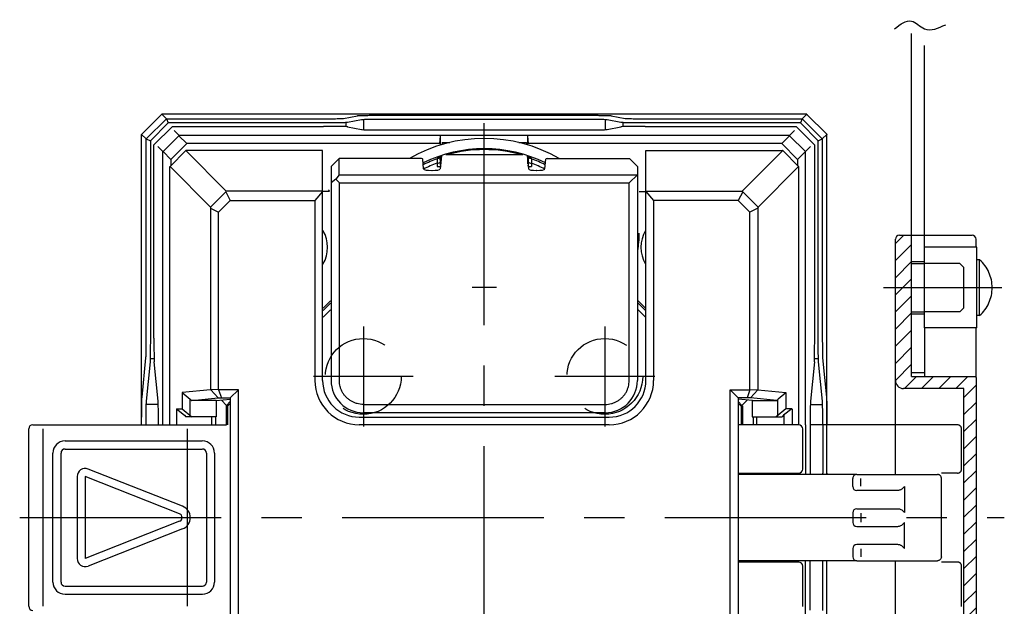
# Model space of a CAD drawing. Extents: x 10 to 415, y 18 to 377.
# Drawn here: x 60 to 182, y 218 to 291 of the extents above; entities that cross this region are included whole.
import ezdxf

# ---------------------------------------------------------------- set-up
doc = ezdxf.new("R2010")
doc.units = 0
doc.header["$LTSCALE"] = 20
for name, pattern in [('CENTER', [2, 1.25, -0.25, 0.25, -0.25]), ('DASHED', [0.75, 0.5, -0.25]), ('PHANTOM', [2.5, 1.25, -0.25, 0.25, -0.25, 0.25, -0.25])]:
    doc.linetypes.add(name, pattern=pattern)
doc.layers.get('0').update_dxf_attribs({"linetype": 'CONTINUOUS'})
for name, color, linetype in [('A0', 9, 'CONTINUOUS'), ('A1', 1, 'CONTINUOUS'), ('A2', 12, 'CONTINUOUS'), ('A3', 12, 'CONTINUOUS'), ('A4', 9, 'CONTINUOUS'), ('A5', 8, 'CONTINUOUS'), ('A8', 10, 'CONTINUOUS'), ('DXF0', 7, 'CONTINUOUS')]:
    doc.layers.add(name, color=color, linetype=linetype)

# ---------------------------------------------------------------- blocks, each defined once
blk = doc.blocks.new('*X2')
at = {"layer": 'A8', "color": 0, "linetype": 'BYBLOCK', "lineweight": -2}
for p, q in [((168.98, 263.24), (170.01, 264.27)), ((168.98, 261.12), (170.98, 263.12)), ((168.98, 259), (170.98, 261)), ((168.98, 256.88), (170.98, 258.88)), ((168.98, 254.76), (170.98, 256.76)), ((168.98, 252.64), (170.98, 254.64)), ((168.98, 250.52), (170.98, 252.52)), ((168.98, 248.39), (170.98, 250.39)), ((168.98, 246.27), (170.98, 248.27)), ((170.1, 245.27), (171.6, 246.77)), ((172.22, 245.27), (173.72, 246.77)), ((174.35, 245.27), (175.85, 246.77)), ((176.47, 245.27), (177.97, 246.77)), ((177.48, 244.17), (178.98, 245.67)), ((177.48, 242.05), (178.98, 243.55)), ((177.48, 239.92), (178.98, 241.42)), ((177.48, 237.8), (178.98, 239.3)), ((177.48, 235.68), (178.98, 237.18)), ((177.48, 233.56), (178.98, 235.06)), ((177.48, 231.44), (178.98, 232.94)), ((177.48, 229.32), (178.98, 230.82)), ((177.48, 227.2), (178.98, 228.7)), ((177.48, 225.07), (178.98, 226.57)), ((177.48, 222.95), (178.98, 224.45)), ((177.48, 220.83), (178.98, 222.33)), ((177.48, 218.71), (178.98, 220.21)), ((177.48, 216.59), (178.98, 218.09)), ((177.48, 214.47), (178.98, 215.97)), ((176.91, 211.77), (178.98, 213.85)), ((168.98, 212.33), (169.92, 213.27)), ((168.98, 210.21), (172.04, 213.27)), ((172.67, 211.77), (174.17, 213.27)), ((174.79, 211.77), (176.29, 213.27)), ((168.98, 208.09), (170.98, 210.09)), ((168.98, 205.97), (170.98, 207.97)), ((168.98, 203.85), (170.98, 205.85)), ((168.98, 201.73), (170.98, 203.73)), ((168.98, 199.6), (170.98, 201.6)), ((168.98, 197.48), (170.98, 199.48)), ((168.98, 195.36), (170.98, 197.36)), ((170.01, 194.27), (170.98, 195.24))]:
    blk.add_line(p, q, dxfattribs=at)

msp = doc.modelspace()

# ---------------------------------------------------------------- linework, layer by layer
at = {"color": 7, "linetype": 'CONTINUOUS'}
for p, q in [((169.48, 264.27), (178.48, 264.27)), ((170.98, 246.77), (170.98, 264.27)), ((168.98, 234.62), (168.98, 263.77)), ((179.08, 262.77), (172.58, 262.77)), ((172.58, 252.77), (172.58, 262.77)), ((178.98, 262.77), (178.98, 263.77)), ((179.08, 252.77), (179.08, 262.77)), ((170.98, 260.77), (172.58, 260.77)), ((170.98, 254.77), (172.58, 254.77)), ((179.08, 252.77), (172.58, 252.77)), ((178.98, 246.63), (178.98, 252.77)), ((170.98, 246.77), (178.98, 246.77)), ((168.98, 246.27), (168.98, 246.54)), ((178.98, 246.63), (178.98, 211.91)), ((177.48, 245.27), (169.98, 245.27)), ((177.48, 213.27), (177.48, 245.27)), ((168.98, 194.77), (168.98, 223.92))]:
    msp.add_line(p, q, dxfattribs=at)
for centre, radius, start, end in [((169.48, 263.77), 0.5, 90, 180), ((178.48, 263.77), 0.5, 0, 90), ((169.98, 246.27), 1, 180, 270)]:
    msp.add_arc(centre, radius, start, end, dxfattribs=at)
at = {"layer": 'A0', "color": 2, "linetype": 'DASHED'}
for p, q in [((176.98, 260.77), (172.58, 260.77)), ((176.98, 260.77), (177.48, 260.27)), ((177.48, 255.27), (177.48, 260.27)), ((177.48, 255.27), (176.98, 254.77)), ((176.98, 254.77), (172.58, 254.77))]:
    msp.add_line(p, q, dxfattribs=at)
at = {"layer": 'A1', "color": 7, "linetype": 'CONTINUOUS'}
for p, q in [((75.5, 276.8), (77.96, 279.25)), ((76.05, 276.21), (78.55, 278.7)), ((77.96, 279.25), (77.98, 279.27)), ((157.98, 279.27), (77.98, 279.27)), ((77.98, 279.27), (78.55, 278.71)), ((78.55, 278.71), (98.05, 278.71)), ((78.55, 278.7), (78.55, 278.71)), ((78.55, 278.7), (78.76, 278.2)), ((100.53, 278.75), (102.24, 279.09)), ((102.74, 278.58), (101.03, 278.24)), ((102.98, 278.58), (102.98, 277.37)), ((105.73, 279.14), (130.23, 279.14)), ((130.23, 278.63), (105.73, 278.63)), ((132.98, 278.58), (132.98, 277.37)), ((134.93, 278.24), (133.22, 278.58)), ((133.73, 279.09), (135.44, 278.75)), ((137.92, 278.71), (157.41, 278.71)), ((157.42, 278.7), (157.2, 278.2)), ((157.41, 278.71), (157.98, 279.27)), ((157.41, 278.71), (157.42, 278.7)), ((157.42, 278.7), (159.91, 276.21)), ((157.98, 279.27), (158.01, 279.25)), ((158.01, 279.25), (160.46, 276.8)), ((78.76, 278.2), (76.56, 275.99)), ((77, 275.46), (79.29, 277.75)), ((98.05, 278.2), (78.76, 278.2)), ((79.29, 277.75), (98.05, 277.75)), ((79.5, 277.25), (80.12, 276.63)), ((100.79, 278.2), (100.79, 277.75)), ((101.03, 277.71), (102.74, 277.37)), ((105.73, 277.32), (130.23, 277.32)), ((133.22, 277.37), (134.93, 277.71)), ((135.17, 278.2), (135.17, 277.75)), ((157.2, 278.2), (137.92, 278.2)), ((137.92, 277.75), (156.67, 277.75)), ((155.84, 276.63), (156.46, 277.25)), ((156.67, 277.75), (158.96, 275.46)), ((159.41, 275.99), (157.2, 278.2)), ((75.48, 276.77), (75.5, 276.8)), ((76.05, 276.21), (75.48, 276.77)), ((75.48, 240.87), (75.48, 276.77)), ((76.05, 276.21), (76.56, 275.99)), ((76.05, 276.21), (76.05, 276.21)), ((76.05, 251.52), (76.05, 276.21)), ((80.1, 276.61), (78.14, 274.65)), ((80.12, 276.63), (80.1, 276.61)), ((80.1, 276.61), (81.08, 275.63)), ((155.84, 276.63), (80.12, 276.63)), ((112.48, 275.63), (112.56, 276.53)), ((112.56, 275.46), (112.56, 276.53)), ((123.4, 275.46), (123.4, 276.53)), ((123.48, 275.63), (123.4, 276.53)), ((154.88, 275.63), (155.86, 276.61)), ((155.86, 276.61), (155.84, 276.63)), ((157.82, 274.65), (155.86, 276.61)), ((159.41, 275.99), (159.91, 276.21)), ((160.48, 276.77), (159.91, 276.21)), ((159.91, 276.21), (159.91, 251.52)), ((159.91, 276.21), (159.91, 276.21)), ((160.46, 276.8), (160.48, 276.77)), ((160.48, 240.76), (160.48, 276.77)), ((76.56, 275.99), (76.56, 251.52)), ((77, 251.52), (77, 275.46)), ((78.12, 274.63), (77.5, 275.25)), ((81.08, 275.63), (79.12, 273.67)), ((112.48, 275.63), (81.08, 275.63)), ((112.74, 275.77), (112.74, 275.52)), ((112.74, 275.77), (113.71, 275.77)), ((122.25, 275.77), (123.22, 275.77)), ((123.22, 275.77), (123.22, 275.52)), ((154.88, 275.63), (123.48, 275.63)), ((156.84, 273.67), (154.88, 275.63)), ((158.46, 275.25), (157.84, 274.63)), ((158.96, 275.46), (158.96, 251.52)), ((159.41, 251.52), (159.41, 275.99)), ((78.14, 274.65), (78.12, 274.63)), ((78.12, 240.77), (78.12, 274.63)), ((79.12, 273.67), (78.14, 274.65)), ((79, 272.79), (80.97, 274.76)), ((79.12, 273.67), (79.12, 272.91)), ((80.97, 274.76), (80.98, 274.77)), ((85.98, 269.75), (80.97, 274.76)), ((97.93, 274.77), (80.98, 274.77)), ((97.93, 246.27), (97.93, 274.77)), ((99.98, 273.77), (98.98, 272.77)), ((110.19, 273.77), (99.98, 273.77)), ((99.98, 271.77), (99.98, 273.77)), ((110.46, 272.48), (110.35, 273.68)), ((112.23, 273.89), (112.13, 273.74)), ((112.48, 273.98), (112.48, 273.96)), ((112.49, 273.96), (112.48, 273.96)), ((112.49, 273.96), (112.49, 273.91)), ((112.49, 273.91), (112.52, 273.88)), ((112.66, 274.12), (112.5, 272.48)), ((112.56, 273.1), (112.56, 274.01)), ((113.2, 274.27), (122.77, 274.27)), ((123.3, 274.12), (123.46, 272.48)), ((123.4, 273.1), (123.4, 274.01)), ((123.44, 273.88), (123.47, 273.91)), ((123.47, 273.91), (123.47, 273.96)), ((123.47, 273.96), (123.48, 273.96)), ((123.48, 273.98), (123.48, 273.96)), ((123.73, 273.89), (123.84, 273.74)), ((125.5, 272.48), (125.62, 273.68)), ((125.78, 273.77), (135.98, 273.77)), ((136.98, 272.77), (135.98, 273.77)), ((138.04, 274.77), (154.98, 274.77)), ((138.04, 246.27), (138.04, 274.77)), ((149.98, 269.75), (155, 274.76)), ((155, 274.76), (154.98, 274.77)), ((156.97, 272.79), (155, 274.76)), ((157.82, 274.65), (156.84, 273.67)), ((156.84, 273.67), (156.84, 272.91)), ((157.84, 274.63), (157.82, 274.65)), ((157.84, 240.76), (157.84, 274.63)), ((78.98, 272.77), (79, 272.79)), ((78.98, 240.77), (78.98, 272.77)), ((79, 272.79), (84.02, 267.76)), ((98.98, 272.77), (98.98, 246.27)), ((112.12, 273.21), (112.12, 272.77)), ((112.12, 272.77), (112.53, 272.77)), ((112.54, 272.97), (112.54, 272.88)), ((112.54, 272.97), (112.54, 272.88)), ((123.43, 272.88), (123.43, 272.97)), ((123.43, 272.88), (123.43, 272.97)), ((123.44, 272.77), (123.85, 272.77)), ((123.85, 273.21), (123.85, 272.77)), ((136.98, 272.77), (136.98, 246.27)), ((156.97, 272.79), (151.94, 267.76)), ((156.98, 272.77), (156.97, 272.79)), ((156.98, 240.76), (156.98, 272.77)), ((99.55, 271.23), (98.98, 270.76)), ((99.98, 271.77), (99.55, 271.23)), ((100.01, 270.77), (99.55, 271.23)), ((99.98, 271.77), (136.97, 271.77)), ((111.46, 272.3), (111.5, 272.3)), ((124.5, 272.3), (124.46, 272.3)), ((135.96, 270.77), (136.97, 271.77)), ((136.97, 271.77), (136.98, 271.77)), ((100.01, 270.77), (135.96, 270.77)), ((100.01, 246.27), (100.01, 270.77)), ((135.96, 246.27), (135.96, 270.77)), ((85.91, 269.65), (84.02, 267.76)), ((85.98, 269.75), (85.91, 269.65)), ((85.91, 269.65), (86.47, 268.57)), ((97.93, 269.75), (85.98, 269.75)), ((97.93, 269.7), (96.98, 268.57)), ((97.93, 269.75), (97.93, 269.7)), ((98.78, 269.67), (97.98, 269.67)), ((98.78, 269.77), (98.67, 269.88)), ((137.19, 269.67), (137.98, 269.67)), ((138.03, 269.75), (149.98, 269.75)), ((138.03, 269.75), (138.04, 269.7)), ((138.04, 269.7), (138.98, 268.57)), ((150.05, 269.65), (149.49, 268.57)), ((149.98, 269.75), (150.05, 269.65)), ((150.05, 269.65), (151.94, 267.76)), ((84.02, 267.76), (84.04, 267.64)), ((84.04, 267.64), (85.02, 267.12)), ((84.04, 267.64), (84.04, 245.12)), ((85.02, 267.12), (86.47, 268.57)), ((86.47, 268.57), (96.98, 268.57)), ((96.98, 268.57), (96.98, 246.27)), ((138.98, 268.57), (138.98, 246.27)), ((149.49, 268.57), (138.98, 268.57)), ((150.94, 267.12), (149.49, 268.57)), ((151.93, 267.64), (150.94, 267.12)), ((151.94, 267.76), (151.93, 267.64)), ((151.93, 267.64), (151.93, 245.12)), ((85.02, 245.13), (85.02, 267.12)), ((150.94, 245.13), (150.94, 267.12)), ((137.07, 262.5), (137.17, 263.55)), ((98.89, 256.14), (97.98, 255.23)), ((98.89, 255.84), (97.98, 254.92)), ((137.07, 256.14), (137.98, 255.23)), ((137.07, 255.84), (137.98, 254.92)), ((97.98, 254.12), (98.89, 255.04)), ((137.07, 255.04), (137.98, 254.12)), ((75.53, 244.21), (76.01, 249.07)), ((76.52, 248.57), (76.04, 243.71)), ((76.56, 249), (77, 249)), ((77.52, 243.71), (77.04, 248.57)), ((158.93, 248.57), (158.45, 243.71)), ((158.96, 249), (159.41, 249)), ((159.92, 243.71), (159.44, 248.57)), ((159.95, 249.07), (160.43, 244.21)), ((84.04, 245.12), (80.51, 244.77)), ((80.51, 244.77), (80.51, 242.77)), ((80.51, 244.77), (81.51, 243.95)), ((84.05, 245.11), (84.04, 245.12)), ((85.02, 245.13), (84.05, 245.11)), ((84.05, 245.11), (84.98, 244.1)), ((85.03, 245.12), (85.02, 245.13)), ((85.03, 245.12), (85.39, 244.1)), ((87.48, 245.12), (85.03, 245.12)), ((86.48, 244.1), (87.48, 245.12)), ((87.48, 213.42), (87.48, 245.12)), ((148.48, 245.12), (150.93, 245.12)), ((149.48, 244.1), (148.48, 245.12)), ((148.48, 213.42), (148.48, 245.12)), ((150.93, 245.12), (150.57, 244.1)), ((150.93, 245.12), (150.94, 245.13)), ((150.94, 245.13), (151.91, 245.11)), ((151.91, 245.11), (150.99, 244.1)), ((151.91, 245.11), (151.93, 245.12)), ((151.93, 245.12), (155.4, 244.78)), ((155.4, 244.73), (154.45, 243.95)), ((155.4, 244.77), (155.4, 242.77)), ((77.52, 243.27), (76.04, 243.27)), ((81.51, 241.95), (81.51, 243.95)), ((81.51, 243.95), (81.69, 243.77)), ((81.69, 243.77), (84.98, 244.1)), ((84.72, 243.77), (81.69, 243.77)), ((84.72, 243.77), (86.48, 243.95)), ((84.81, 243.78), (84.72, 243.7)), ((84.72, 243.77), (84.72, 241.77)), ((84.98, 244.1), (85.39, 244.1)), ((86.02, 243.18), (85.37, 243.84)), ((85.39, 244.1), (86.48, 244.1)), ((85.97, 243.14), (86.02, 243.18)), ((85.97, 243.14), (85.97, 240.77)), ((85.97, 243.14), (86.13, 243.07)), ((86.48, 243.66), (86.02, 243.18)), ((86.48, 243.42), (86.13, 243.07)), ((86.13, 243.07), (86.13, 240.77)), ((86.48, 244.1), (86.48, 214.44)), ((102.98, 243.3), (132.98, 243.3)), ((150.57, 244.1), (149.48, 244.1)), ((149.48, 244.1), (149.48, 214.44)), ((151.25, 243.77), (149.48, 243.95)), ((149.48, 243.66), (149.94, 243.18)), ((149.48, 243.42), (149.83, 243.07)), ((149.99, 243.14), (149.83, 243.07)), ((149.83, 243.07), (149.83, 240.76)), ((149.94, 243.18), (150.6, 243.84)), ((149.99, 243.14), (149.94, 243.18)), ((149.99, 243.14), (149.99, 240.76)), ((150.99, 244.1), (150.57, 244.1)), ((154.28, 243.77), (150.99, 244.1)), ((151.19, 243.77), (151.19, 241.77)), ((151.25, 243.77), (154.28, 243.77)), ((154.45, 243.95), (154.28, 243.77)), ((154.4, 241.95), (154.4, 243.89)), ((158.45, 243.27), (159.92, 243.27)), ((79.8, 242.77), (80.81, 241.95)), ((79.8, 242.77), (80.51, 242.77)), ((79.8, 242.77), (79.8, 240.77)), ((80.51, 242.77), (81.72, 241.77)), ((80.81, 241.95), (80.98, 241.77)), ((132.98, 242.27), (102.98, 242.27)), ((155.4, 242.77), (154.19, 241.77)), ((155.1, 241.95), (154.93, 241.77)), ((156.11, 242.77), (155.1, 241.95)), ((155.16, 240.76), (155.16, 241.95)), ((156.11, 242.77), (155.4, 242.77)), ((156.16, 242.77), (156.16, 240.76)), ((61.98, 240.77), (63.22, 240.77)), ((63.22, 240.77), (86.01, 240.77)), ((75.48, 240.77), (75.48, 240.87)), ((84.72, 241.77), (80.98, 241.77)), ((84.18, 240.77), (84.18, 241.77)), ((84.63, 241.77), (84.63, 240.77)), ((102.48, 241.72), (133.48, 241.72)), ((133.48, 240.77), (102.48, 240.77)), ((156.98, 240.76), (149.51, 240.76)), ((151.19, 241.77), (154.93, 241.77)), ((151.33, 241.77), (151.33, 240.76)), ((151.78, 240.76), (151.78, 241.77)), ((157.84, 240.76), (157.84, 234.62)), ((158.39, 240.76), (158.39, 234.62)), ((159.97, 240.81), (159.97, 234.78)), ((160.48, 234.78), (160.48, 240.87)), ((61.48, 218.27), (61.48, 240.27)), ((63.22, 240.27), (63.22, 218.27)), ((81.18, 240.27), (81.18, 240.27)), ((157.48, 235.28), (157.48, 240.26)), ((65.98, 238.77), (82.98, 238.77)), ((64.48, 221.27), (64.48, 237.27)), ((65.48, 221.27), (65.48, 237.27)), ((65.98, 237.77), (82.98, 237.77)), ((83.51, 237.27), (83.51, 221.27)), ((84.51, 237.27), (84.51, 221.27)), ((80.53, 230.67), (68.85, 235.29)), ((164.18, 234.62), (149.48, 234.62)), ((149.51, 234.78), (156.98, 234.78)), ((159.97, 234.62), (159.97, 234.78)), ((160.48, 234.62), (160.48, 234.78)), ((160.48, 234.78), (160.48, 234.62)), ((164.18, 234.62), (164.23, 234.62)), ((164.23, 234.62), (164.6, 234.62)), ((164.6, 234.62), (174.17, 234.62)), ((67.48, 234.36), (67.48, 224.19)), ((68.48, 234.36), (68.48, 224.19)), ((80.17, 229.74), (68.48, 234.36)), ((163.68, 233.12), (163.68, 234.12)), ((164.68, 233.17), (164.68, 234.12)), ((174.68, 224.42), (174.68, 234.12)), ((169.18, 232.62), (164.18, 232.62)), ((170.09, 233.11), (170.09, 229.88)), ((163.68, 229.87), (163.68, 228.67)), ((164.18, 230.37), (169.18, 230.37)), ((164.68, 229.83), (164.68, 228.72)), ((80.17, 228.81), (68.48, 224.19)), ((170.09, 225.43), (170.09, 228.66)), ((80.53, 227.88), (68.85, 223.26)), ((164.18, 228.17), (169.18, 228.17)), ((163.68, 225.42), (163.68, 224.42)), ((169.18, 225.92), (164.18, 225.92)), ((164.68, 225.38), (164.68, 224.42)), ((164.18, 223.92), (149.48, 223.92)), ((156.98, 223.76), (149.48, 223.76)), ((157.84, 156.69), (157.84, 223.92)), ((158.39, 217.79), (158.39, 223.92)), ((159.97, 217.74), (159.97, 223.92)), ((160.48, 154.28), (160.48, 223.92)), ((164.18, 223.92), (164.23, 223.92)), ((164.23, 223.92), (164.6, 223.92)), ((164.6, 223.92), (174.17, 223.92)), ((157.48, 218.26), (157.48, 223.26)), ((65.98, 220.77), (82.98, 220.77)), ((65.98, 219.77), (82.98, 219.77))]:
    msp.add_line(p, q, dxfattribs=at)
at = {"layer": 'A1', "color": 1, "linetype": 'CENTER'}
for p, q in [((167.49, 257.77), (182.16, 257.77)), ((60.36, 229.27), (182.48, 229.27))]:
    msp.add_line(p, q, dxfattribs=at)
at = {"layer": 'A1', "color": 7, "linetype": 'CONTINUOUS'}
for centre, radius, start, end in [((117.98, 257.77), 18.5, 59.8673, 120.1327), ((117.98, 257.77), 17.22, 63.8383, 116.1617), ((117.98, 257.77), 17.11, 74.6125, 105.3875), ((117.98, 257.77), 17.01, 110.1349, 116.426), ((117.98, 257.77), 17, 108.8368, 110.1086), ((117.98, 257.77), 17.1, 108.762, 109.7163), ((117.98, 257.77), 17.11, 108.1409, 109.6329), ((117.98, 257.77), 17.11, 70.3671, 71.8591), ((117.98, 257.77), 17, 69.8825, 71.1632), ((117.98, 257.77), 17.1, 70.2677, 71.238), ((117.98, 257.77), 17.01, 63.574, 69.8651), ((117.98, 257.77), 16.51, 110.8042, 117.0847), ((117.98, 257.77), 16.45, 109.3294, 110.8822), ((117.98, 257.77), 16.45, 69.1178, 70.6706), ((117.98, 257.77), 16.51, 62.9153, 69.1958), ((94.48, 262.77), 4.07, 329.2207, 390.7793), ((141.48, 262.77), 4.07, 149.2207, 210.7793), ((102.48, 246.27), 5.5, 180, 270), ((102.48, 246.27), 4.55, 180, 270), ((102.98, 246.27), 4, 180.0029, 269.9971), ((132.98, 246.27), 4, 270.0029, 359.9971), ((133.48, 246.27), 4.55, 270, 360), ((133.48, 246.27), 5.5, 270, 360), ((61.98, 240.27), 0.5, 90, 180), ((156.98, 240.26), 0.5, 0, 90), ((65.98, 237.27), 1.5, 90, 180), ((83.01, 237.27), 1.5, 0, 90), ((65.98, 237.27), 0.5, 90, 180), ((83.01, 237.27), 0.5, 0, 90), ((68.48, 234.36), 1, 68.4391, 180), ((156.98, 235.28), 0.5, 270, 360), ((168.76, 234.15), 1.69, 306.3289, 322.2901), ((80.01, 229.27), 0.5, 291.5609, 428.4391), ((80.01, 229.27), 1.5, 291.5609, 428.4391), ((168.76, 228.85), 1.69, 37.7092, 53.6717), ((168.76, 229.7), 1.69, 306.3283, 322.2908), ((168.76, 224.4), 1.69, 37.7099, 53.6711), ((68.48, 224.19), 1, 180, 291.5609), ((156.98, 223.26), 0.5, 0, 90), ((65.98, 221.27), 1.5, 180, 270), ((65.98, 221.27), 0.5, 180, 270), ((83.01, 221.27), 1.5, 270, 360), ((83.01, 221.27), 0.5, 270, 360), ((61.98, 218.27), 0.5, 180, 270)]:
    msp.add_arc(centre, radius, start, end, dxfattribs=at)
for centre, major_axis, ratio, start_param, end_param in [((98.05, 277.71), (3, 0), 0.014546, 0.087266, 1.570796), ((105.73, 277.38), (3, 0), 0.020364, 3.228859, 4.712389), ((130.23, 277.38), (3, 0), 0.020364, 4.712389, 6.195919), ((137.92, 277.71), (3, 0), 0.014546, 1.570796, 3.054326), ((109.35, 273.68), (1, 0), 0.176327, 0.017453, 0.573486), ((112.99, 273.91), (0.354, -0.354), 0.999695, 3.926839, 4.127791), ((112.99, 273.91), (0.354, -0.354), 0.999695, 4.127791, 4.330373), ((113.02, 273.88), (0.354, 0.354), 0.999695, 2.356042, 2.485662), ((112.52, 272.88), (0, -1), 0.017455, 2.783474, 3.124139), ((112.52, 272.88), (0, -1), 0.017455, 1.658063, 2.783474), ((113.02, 273.88), (0.354, 0.354), 0.999695, 2.485662, 2.518823), ((123.44, 272.88), (0, -1), 0.017455, 3.528987, 4.625123), ((122.97, 273.91), (0.354, 0.354), 0.999695, 5.094405, 5.242249), ((122.94, 273.88), (0.354, -0.354), 0.999695, 0.622769, 0.78555), ((123.44, 272.88), (0, -1), 0.017455, 3.159046, 3.528987), ((122.97, 273.91), (0.354, 0.354), 0.999695, 5.242249, 5.497939), ((126.62, 273.68), (1, 0), 0.176327, 2.568107, 3.124139), ((111.46, 272.48), (1, 0), 0.176327, 3.159046, 4.712389), ((111.5, 272.48), (1, 0), 0.176327, 4.712389, 6.265732), ((124.46, 272.48), (1, 0), 0.176327, 3.159046, 4.712389), ((124.5, 272.48), (1, 0), 0.176327, 4.712389, 6.265732), ((137.17, 264.54), (0, -1), 0.017455, 0.174533, 1.570796), ((77.05, 251.52), (0, -3), 0.014546, 4.712389, 6.108652), ((158.92, 251.52), (0, -3), 0.014546, 0.174533, 1.570796), ((77.51, 240.76), (0, -3), 0.020364, 1.576563, 2.96706), ((158.46, 240.76), (0, -3), 0.020364, 3.316126, 4.712389), ((164.18, 234.12), (0.5, 0), 0.999848, 1.570796, 3.141593), ((164.18, 233.12), (0.354, 0.354), 0.999695, 2.356347, 3.926839), ((164.18, 229.87), (0.354, -0.354), 0.999695, 2.356347, 3.926839), ((164.18, 228.67), (0.354, 0.354), 0.999695, 2.356347, 3.926839), ((164.18, 225.42), (0.354, -0.354), 0.999695, 2.356347, 3.926839), ((164.18, 224.42), (0.5, 0), 0.999848, 3.141593, 4.712389)]:
    msp.add_ellipse(centre, major_axis=major_axis, ratio=ratio, start_param=start_param, end_param=end_param, dxfattribs=at)
for points, knots in [([(98.05, 278.71), (98.2, 278.71), (98.49, 278.71), (98.93, 278.71), (99.33, 278.71), (99.71, 278.72), (100.03, 278.72), (100.27, 278.73), (100.43, 278.73), (100.5, 278.74), (100.53, 278.75)], [0, 0, 0, 0, 0.457095, 0.889479, 1.297158, 1.680139, 2.008118, 2.251125, 2.4092, 2.482524, 2.482524, 2.482524, 2.482524]), ([(102.24, 279.09), (102.27, 279.09), (102.34, 279.1), (102.46, 279.1), (102.65, 279.11), (102.96, 279.12), (103.33, 279.13), (103.71, 279.13), (104.08, 279.14), (104.54, 279.14), (105.09, 279.14), (105.52, 279.14), (105.73, 279.14)], [0, 0, 0, 0, 0.108109, 0.211217, 0.347086, 0.689198, 1.130116, 1.469051, 1.833119, 2.222323, 2.853614, 3.496559, 3.496559, 3.496559, 3.496559]), ([(105.73, 278.63), (105.59, 278.63), (105.29, 278.63), (104.84, 278.63), (104.38, 278.63), (103.93, 278.62), (103.52, 278.61), (103.17, 278.6), (102.94, 278.59), (102.8, 278.59), (102.76, 278.58), (102.74, 278.58)], [0, 0, 0, 0, 0.433182, 0.890533, 1.357216, 1.813477, 2.234737, 2.592255, 2.854537, 2.939944, 2.989823, 2.989823, 2.989823, 2.989823]), ([(130.23, 279.14), (130.45, 279.14), (130.77, 279.14), (131.19, 279.14), (131.59, 279.14), (132.06, 279.13), (132.53, 279.13), (132.89, 279.12), (133.15, 279.12), (133.39, 279.11), (133.58, 279.1), (133.69, 279.09), (133.73, 279.09)], [0, 0, 0, 0, 0.642686, 0.959853, 1.274237, 1.848165, 2.366443, 2.67108, 2.932088, 3.149475, 3.38843, 3.496555, 3.496555, 3.496555, 3.496555]), ([(133.22, 278.58), (133.2, 278.58), (133.16, 278.59), (133.03, 278.59), (132.79, 278.6), (132.45, 278.61), (132.03, 278.62), (131.59, 278.63), (131.13, 278.63), (130.67, 278.63), (130.38, 278.63), (130.23, 278.63)], [0, 0, 0, 0, 0.049879, 0.135287, 0.397569, 0.755086, 1.176346, 1.632607, 2.09929, 2.556641, 2.989823, 2.989823, 2.989823, 2.989823]), ([(135.44, 278.75), (135.46, 278.74), (135.54, 278.73), (135.7, 278.73), (135.94, 278.72), (136.26, 278.72), (136.63, 278.71), (137.04, 278.71), (137.47, 278.71), (137.77, 278.71), (137.92, 278.71)], [0, 0, 0, 0, 0.073308, 0.231378, 0.47439, 0.802384, 1.185135, 1.592737, 2.025198, 2.482523, 2.482523, 2.482523, 2.482523]), ([(101.03, 278.24), (101.02, 278.24), (100.97, 278.23), (100.84, 278.23), (100.61, 278.22), (100.26, 278.21), (99.85, 278.21), (99.4, 278.2), (98.94, 278.2), (98.49, 278.2), (98.19, 278.2), (98.05, 278.2)], [0, 0, 0, 0, 0.049645, 0.134933, 0.39709, 0.754542, 1.175766, 1.632007, 2.09868, 2.556028, 2.989209, 2.989209, 2.989209, 2.989209]), ([(137.92, 278.2), (137.77, 278.2), (137.48, 278.2), (137.02, 278.2), (136.56, 278.2), (136.12, 278.21), (135.7, 278.21), (135.36, 278.22), (135.12, 278.23), (134.99, 278.23), (134.95, 278.24), (134.93, 278.24)], [0, 0, 0, 0, 0.433182, 0.890529, 1.357202, 1.813443, 2.234667, 2.592119, 2.854277, 2.939565, 2.989209, 2.989209, 2.989209, 2.989209]), ([(112.13, 273.74), (112.12, 273.73), (112.13, 273.69), (112.12, 273.6), (112.12, 273.47), (112.12, 273.34), (112.12, 273.24), (112.12, 273.21)], [0, 0, 0, 0, 0.0571419, 0.141501, 0.2696342, 0.4063238, 0.5378799, 0.5378799, 0.5378799, 0.5378799]), ([(112.53, 273.82), (112.53, 273.81), (112.53, 273.8), (112.53, 273.8), (112.53, 273.8)], [0, 0, 0, 0, 0.01372038, 0.02339659, 0.02339659, 0.02339659, 0.02339659]), ([(123.44, 273.79), (123.44, 273.79), (123.44, 273.8), (123.44, 273.81), (123.44, 273.82), (123.44, 273.82)], [0, 0, 0, 0, 0.00573193, 0.02701694, 0.03195619, 0.03195619, 0.03195619, 0.03195619]), ([(123.84, 273.74), (123.84, 273.73), (123.84, 273.69), (123.84, 273.6), (123.84, 273.47), (123.85, 273.34), (123.85, 273.24), (123.85, 273.21)], [0, 0, 0, 0, 0.0571419, 0.141501, 0.2696342, 0.4063238, 0.5378799, 0.5378799, 0.5378799, 0.5378799]), ([(76.01, 249.07), (76.02, 249.1), (76.02, 249.2), (76.03, 249.37), (76.03, 249.62), (76.04, 249.94), (76.04, 250.3), (76.05, 250.69), (76.05, 251.1), (76.05, 251.38), (76.05, 251.52)], [0, 0, 0, 0, 0.104681, 0.281991, 0.532006, 0.85475, 1.223906, 1.613479, 2.023476, 2.453902, 2.453902, 2.453902, 2.453902]), ([(76.56, 251.52), (76.56, 251.38), (76.56, 251.09), (76.56, 250.65), (76.55, 250.21), (76.55, 249.78), (76.54, 249.38), (76.54, 249.04), (76.53, 248.77), (76.53, 248.62), (76.52, 248.57)], [0, 0, 0, 0, 0.424457, 0.86714, 1.315174, 1.752117, 2.158118, 2.510432, 2.784384, 2.954851, 2.954851, 2.954851, 2.954851]), ([(159.44, 248.57), (159.44, 248.62), (159.43, 248.77), (159.43, 249.04), (159.42, 249.38), (159.41, 249.78), (159.41, 250.21), (159.41, 250.65), (159.41, 251.09), (159.41, 251.38), (159.41, 251.52)], [0, 0, 0, 0, 0.170468, 0.444419, 0.796734, 1.202735, 1.639678, 2.087712, 2.530395, 2.954851, 2.954851, 2.954851, 2.954851]), ([(159.91, 251.52), (159.91, 251.38), (159.91, 251.1), (159.92, 250.69), (159.92, 250.3), (159.92, 249.94), (159.93, 249.62), (159.94, 249.37), (159.94, 249.2), (159.95, 249.1), (159.95, 249.07)], [0, 0, 0, 0, 0.430212, 0.840138, 1.229782, 1.599151, 1.921863, 2.171867, 2.349188, 2.453902, 2.453902, 2.453902, 2.453902]), ([(102.98, 243.3), (102.85, 243.3), (102.59, 243.31), (102.21, 243.39), (101.84, 243.52), (101.49, 243.69), (101.16, 243.91), (100.87, 244.16), (100.61, 244.46), (100.4, 244.78), (100.23, 245.13), (100.1, 245.5), (100.02, 245.88), (100.01, 246.14), (100.01, 246.27)], [0, 0, 0, 0, 0.390167, 0.77706, 1.167444, 1.557452, 1.944313, 2.334801, 2.724798, 3.111658, 3.502158, 3.892303, 4.279196, 4.669615, 4.669615, 4.669615, 4.669615]), ([(132.98, 243.3), (133.11, 243.3), (133.37, 243.31), (133.75, 243.39), (134.12, 243.52), (134.47, 243.69), (134.8, 243.91), (135.09, 244.16), (135.35, 244.46), (135.57, 244.78), (135.74, 245.13), (135.86, 245.5), (135.94, 245.88), (135.96, 246.14), (135.96, 246.27)], [0, 0, 0, 0, 0.390167, 0.77706, 1.167444, 1.557452, 1.944313, 2.334801, 2.724798, 3.111658, 3.502158, 3.892303, 4.279196, 4.669615, 4.669615, 4.669615, 4.669615]), ([(75.48, 240.87), (75.48, 241.07), (75.48, 241.45), (75.49, 242.01), (75.49, 242.54), (75.5, 243.03), (75.5, 243.46), (75.51, 243.8), (75.52, 244.04), (75.53, 244.16), (75.53, 244.21)], [0, 0, 0, 0, 0.589705, 1.149554, 1.679556, 2.179717, 2.616915, 2.955967, 3.196906, 3.339836, 3.339836, 3.339836, 3.339836]), ([(76.04, 243.71), (76.04, 243.65), (76.03, 243.51), (76.02, 243.24), (76.01, 242.9), (76, 242.5), (76, 242.07), (75.99, 241.62), (75.99, 241.19), (75.99, 240.9), (75.99, 240.77)], [0, 0, 0, 0, 0.170677, 0.444726, 0.797095, 1.203127, 1.640087, 2.088129, 2.530815, 2.937973, 2.937973, 2.937973, 2.937973]), ([(159.97, 240.81), (159.97, 240.93), (159.97, 241.2), (159.97, 241.62), (159.97, 242.07), (159.96, 242.5), (159.95, 242.9), (159.95, 243.24), (159.94, 243.51), (159.93, 243.65), (159.92, 243.71)], [0, 0, 0, 0, 0.37358, 0.816267, 1.264309, 1.701269, 2.107301, 2.45967, 2.733719, 2.904396, 2.904396, 2.904396, 2.904396]), ([(160.43, 244.21), (160.44, 244.16), (160.44, 244.04), (160.45, 243.8), (160.46, 243.46), (160.47, 243.03), (160.47, 242.54), (160.48, 242.01), (160.48, 241.45), (160.48, 241.07), (160.48, 240.87)], [0, 0, 0, 0, 0.142883, 0.383807, 0.722875, 1.160119, 1.65998, 2.189881, 2.749831, 3.339836, 3.339836, 3.339836, 3.339836]), ([(174.17, 234.62), (174.17, 234.62), (174.17, 234.62), (174.18, 234.62), (174.18, 234.62)], [0, 0, 0, 0, 0.00424159, 0.00999353, 0.01271659, 0.01271659, 0.01271659]), ([(174.68, 234.12), (174.68, 234.16), (174.67, 234.25), (174.62, 234.39), (174.51, 234.51), (174.38, 234.59), (174.28, 234.62), (174.21, 234.62), (174.19, 234.62), (174.18, 234.62)], [0, 0, 0, 0, 0.1051742, 0.2730226, 0.441095, 0.5836387, 0.7177153, 0.758491, 0.7823313, 0.7823313, 0.7823313, 0.7823313]), ([(169.76, 232.79), (169.72, 232.76), (169.65, 232.72), (169.52, 232.67), (169.36, 232.63), (169.24, 232.62), (169.18, 232.62)], [0, 0, 0, 0, 0.1255206, 0.2545599, 0.4279411, 0.6057179, 0.6057179, 0.6057179, 0.6057179]), ([(169.18, 230.37), (169.25, 230.37), (169.38, 230.36), (169.58, 230.31), (169.7, 230.25), (169.76, 230.21)], [0, 0, 0, 0, 0.1963473, 0.3987887, 0.6051709, 0.6051709, 0.6051709, 0.6051709]), ([(169.18, 228.17), (169.25, 228.17), (169.38, 228.18), (169.58, 228.23), (169.7, 228.3), (169.76, 228.34)], [0, 0, 0, 0, 0.1963473, 0.3987887, 0.6051709, 0.6051709, 0.6051709, 0.6051709]), ([(169.76, 225.76), (169.72, 225.78), (169.65, 225.83), (169.52, 225.88), (169.36, 225.91), (169.24, 225.92), (169.18, 225.92)], [0, 0, 0, 0, 0.1255206, 0.2545599, 0.4279411, 0.6057179, 0.6057179, 0.6057179, 0.6057179]), ([(174.17, 223.92), (174.17, 223.92), (174.17, 223.92), (174.18, 223.92), (174.18, 223.92)], [0, 0, 0, 0, 0.00424159, 0.00999353, 0.01271659, 0.01271659, 0.01271659]), ([(174.68, 224.42), (174.68, 224.39), (174.67, 224.3), (174.62, 224.16), (174.51, 224.04), (174.38, 223.96), (174.28, 223.93), (174.21, 223.92), (174.19, 223.92), (174.18, 223.92)], [0, 0, 0, 0, 0.1051742, 0.2730226, 0.441095, 0.5836387, 0.7177153, 0.758491, 0.7823313, 0.7823313, 0.7823313, 0.7823313])]:
    msp.add_open_spline(points, degree=3, knots=knots, dxfattribs=at)
at = {"layer": 'A2', "color": 6, "linetype": 'PHANTOM'}
for p, q in [((170.98, 264.27), (170.98, 290.82)), ((172.58, 262.77), (172.58, 289.86)), ((170.98, 261.02), (172.58, 261.02)), ((179.42, 261.22), (179.08, 261.22)), ((179.42, 254.32), (179.42, 261.22)), ((170.98, 254.52), (172.58, 254.52)), ((179.42, 254.32), (179.08, 254.32)), ((172.58, 252.77), (172.58, 246.77)), ((170.98, 247.27), (172.58, 247.27)), ((176.68, 240.76), (158.39, 240.76)), ((177.18, 235.28), (177.18, 240.26)), ((176.68, 234.78), (174.68, 234.78)), ((176.68, 223.76), (174.68, 223.76)), ((177.18, 218.26), (177.18, 223.26))]:
    msp.add_line(p, q, dxfattribs=at)
for centre, radius, start, end in [((176.38, 257.77), 4.6, 311.4096, 408.5904), ((176.68, 240.26), 0.5, 0, 90), ((176.68, 235.28), 0.5, 270, 360), ((176.68, 223.26), 0.5, 0, 90)]:
    msp.add_arc(centre, radius, start, end, dxfattribs=at)
at = {"layer": 'A3', "color": 2, "linetype": 'DASHED'}
for centre in [(102.98, 246.77), (132.93, 246.77)]:
    msp.add_circle(centre, 4.7, dxfattribs=at)
at = {"layer": 'A4', "color": 1, "linetype": 'CENTER'}
for p, q in [((117.98, 133.14), (117.98, 281.1)), ((119.48, 257.77), (116.48, 257.77)), ((102.98, 252.97), (102.98, 240.57)), ((132.93, 252.97), (132.93, 240.57)), ((109.18, 246.77), (96.78, 246.77)), ((139.13, 246.77), (126.73, 246.77))]:
    msp.add_line(p, q, dxfattribs=at)
at = {"layer": 'A5', "color": 6, "linetype": 'PHANTOM'}
msp.add_line((81.18, 218.27), (81.18, 240.27), dxfattribs=at)
at = {"layer": 'DXF0', "color": 4, "linetype": 'CONTINUOUS'}
msp.add_open_spline([(168.87, 289.86), (169.59, 290.42), (170.89, 291.44), (172.75, 289.23), (174.3, 289.95), (175.22, 290.37)], degree=3, knots=[0, 0, 0, 0, 2.318139, 4.185274, 6.868354, 6.868354, 6.868354, 6.868354], dxfattribs=at)

# ---------------------------------------------------------------- block references
at = {"layer": 'A8', "color": 4, "linetype": 'CONTINUOUS'}
msp.add_blockref('*X2', (0, 0), dxfattribs=at)

doc.saveas('drawing.dxf')
